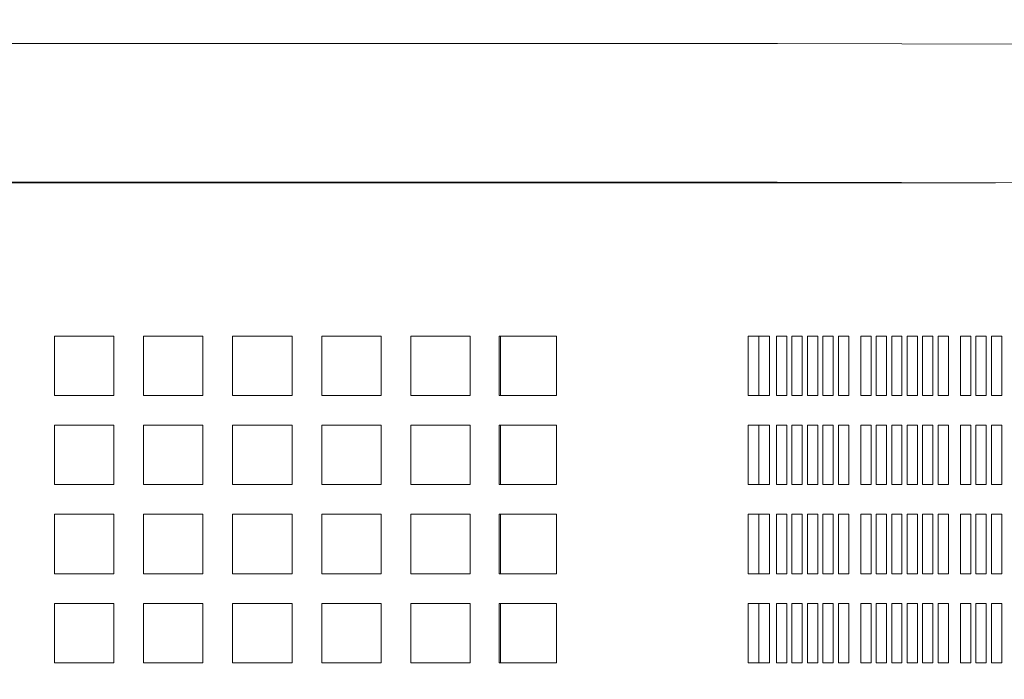
# Model space of a CAD drawing. Units: inches. Extents: x 0.1 to 8.5, y 0.3 to 10.8.
# Drawn here: x 3.4 to 3.7, y 6.8 to 7 of the extents above; entities that cross this region are included whole.
import ezdxf

# ---------------------------------------------------------------- set-up
doc = ezdxf.new("R2010")
doc.units = ezdxf.units.IN
doc.header["$MEASUREMENT"] = 0
doc.layers.add('FORMAT', color=7, linetype='Continuous')
doc.styles.add('SLDTEXTSTYLE0', font='TXT', dxfattribs={"width": 0.605})
doc.dimstyles.new('SLDDIMSTYLE1', dxfattribs={"dimtxt": 0.091003, "dimasz": 0.125, "dimexe": 0, "dimexo": 0.0625, "dimgap": 0.022751, "dimtad": 0, "dimtih": 1, "dimtoh": 1, "dimdec": 3, "dimlfac": 24, "dimrnd": 1e-09, "dimzin": 12, "dimdsep": 46, "dimlunit": 5, "dimtxsty": 'SLDTEXTSTYLE0', "dimsah": 1, "dimcen": 0, "dimadec": 0, "dimazin": 3, "dimtfac": 1, "dimtdec": 3, "dimtofl": 0, "dimtmove": 0, "dimatfit": 3, "dimfxl": 0, "dimfrac": 2, "dimtolj": 1, "dimtzin": 12, "dimarcsym": 0})

# ---------------------------------------------------------------- blocks, each defined once
blk = doc.blocks.new('_D_2')
at = {"layer": 'FORMAT'}
for p, q in [((2.7789, 7.20676), (3.09247, 7.50155)), ((3.09247, 7.50155), (3.28669, 7.50155))]:
    blk.add_line(p, q, dxfattribs=at)
blk.add_solid([(2.7789, 7.20676), (2.89138, 7.26961), (2.84857, 7.31515)], dxfattribs=at)
at = {"layer": 'FORMAT', "char_height": 0.09375, "attachment_point": 1, "style": 'SLDTEXTSTYLE0'}
for s, insert in [('%%c', (3.28669, 7.54671)), ('42"', (3.42127, 7.54671))]:
    blk.add_mtext(s, dxfattribs=dict(at, insert=insert))

msp = doc.modelspace()

# ---------------------------------------------------------------- linework, layer by layer
at = {"color": 7, "linetype": 'Continuous', "lineweight": 18}
for p, q in [((3.54113522, 6.97735261), (3.10363517, 6.97735261)), ((3.69921073, 6.97717319), (3.62323964, 6.97732787)), ((3.10363517, 6.94089429), (3.54113522, 6.94089429)), ((3.54113522, 6.94075273), (3.10434982, 6.94075273)), ((3.62320249, 6.94075273), (3.54113522, 6.94075273)), ((3.62316543, 6.9408696), (3.69913642, 6.94071494)), ((3.68057137, 6.94075273), (3.62320249, 6.94075273)), ((3.43308156, 6.90038816), (3.44870656, 6.90038816)), ((3.43308156, 6.88476316), (3.43308156, 6.90038816)), ((3.44870656, 6.90038816), (3.44870656, 6.88476316)), ((3.45651911, 6.90038816), (3.47214411, 6.90038816)), ((3.45651911, 6.88476316), (3.45651911, 6.90038816)), ((3.47214411, 6.90038816), (3.47214411, 6.88476316)), ((3.47995657, 6.90038816), (3.49558157, 6.90038816)), ((3.47995657, 6.88476316), (3.47995657, 6.90038816)), ((3.49558157, 6.90038816), (3.49558157, 6.88476316)), ((3.50339412, 6.90038816), (3.51901912, 6.90038816)), ((3.50339412, 6.88476316), (3.50339412, 6.90038816)), ((3.51901912, 6.90038816), (3.51901912, 6.88476316)), ((3.52683157, 6.90038816), (3.54113522, 6.90038816)), ((3.52683157, 6.88476316), (3.52683157, 6.90038816)), ((3.54113522, 6.90038816), (3.54243232, 6.90038816)), ((3.54243232, 6.90038816), (3.54243232, 6.88476316)), ((3.55008433, 6.90038816), (3.56509705, 6.90038816)), ((3.55008433, 6.88476316), (3.55008433, 6.90038816)), ((3.55041862, 6.88476316), (3.55041862, 6.90038816)), ((3.56509705, 6.90038816), (3.56509705, 6.88476316)), ((3.61557571, 6.88476316), (3.61557571, 6.90038816)), ((3.61557571, 6.90038816), (3.62117391, 6.90038816)), ((3.61835599, 6.88476316), (3.61835599, 6.90038816)), ((3.62117391, 6.90038816), (3.62117391, 6.88476316)), ((3.62296733, 6.90038816), (3.62320249, 6.90038816)), ((3.62296733, 6.88476316), (3.62296733, 6.90038816)), ((3.62568631, 6.90038816), (3.62320249, 6.90038816)), ((3.62568631, 6.88476316), (3.62568631, 6.90038816)), ((3.62975616, 6.90038816), (3.62704296, 6.90038816)), ((3.62704296, 6.90038816), (3.62704296, 6.88476316)), ((3.62975616, 6.88476316), (3.62975616, 6.90038816)), ((3.63382602, 6.90038816), (3.63111281, 6.90038816)), ((3.63111281, 6.90038816), (3.63111281, 6.88476316)), ((3.63382602, 6.88476316), (3.63382602, 6.90038816)), ((3.63789597, 6.90038816), (3.63518267, 6.90038816)), ((3.63518267, 6.90038816), (3.63518267, 6.88476316)), ((3.63789597, 6.88476316), (3.63789597, 6.90038816)), ((3.64196582, 6.90038816), (3.63925252, 6.90038816)), ((3.63925252, 6.90038816), (3.63925252, 6.88476316)), ((3.64196582, 6.88476316), (3.64196582, 6.90038816)), ((3.64784455, 6.90038816), (3.64513125, 6.90038816)), ((3.64513125, 6.90038816), (3.64513125, 6.88476316)), ((3.64784455, 6.88476316), (3.64784455, 6.90038816)), ((3.6519144, 6.90038816), (3.6492011, 6.90038816)), ((3.6492011, 6.90038816), (3.6492011, 6.88476316)), ((3.6519144, 6.88476316), (3.6519144, 6.90038816)), ((3.65598426, 6.90038816), (3.65327105, 6.90038816)), ((3.65327105, 6.90038816), (3.65327105, 6.88476316)), ((3.65598426, 6.88476316), (3.65598426, 6.90038816)), ((3.66005411, 6.90038816), (3.65734091, 6.90038816)), ((3.65734091, 6.90038816), (3.65734091, 6.88476316)), ((3.66005411, 6.88476316), (3.66005411, 6.90038816)), ((3.66412407, 6.90038816), (3.66141076, 6.90038816)), ((3.66141076, 6.90038816), (3.66141076, 6.88476316)), ((3.66412407, 6.88476316), (3.66412407, 6.90038816)), ((3.66819392, 6.90038816), (3.66548062, 6.90038816)), ((3.66548062, 6.90038816), (3.66548062, 6.88476316)), ((3.66819392, 6.88476316), (3.66819392, 6.90038816)), ((3.67407264, 6.90038816), (3.67135934, 6.90038816)), ((3.67135934, 6.90038816), (3.67135934, 6.88476316)), ((3.67407264, 6.88476316), (3.67407264, 6.90038816)), ((3.6781425, 6.90038816), (3.6754293, 6.90038816)), ((3.6754293, 6.90038816), (3.6754293, 6.88476316)), ((3.6781425, 6.88476316), (3.6781425, 6.90038816)), ((3.68221235, 6.90038816), (3.67949915, 6.90038816)), ((3.67949915, 6.90038816), (3.67949915, 6.88476316)), ((3.68221235, 6.88476316), (3.68221235, 6.90038816)), ((3.44870656, 6.88476316), (3.43308156, 6.88476316)), ((3.47214411, 6.88476316), (3.45651911, 6.88476316)), ((3.49558157, 6.88476316), (3.47995657, 6.88476316)), ((3.51901912, 6.88476316), (3.50339412, 6.88476316)), ((3.54113522, 6.88476316), (3.52683157, 6.88476316)), ((3.54243232, 6.88476316), (3.54113522, 6.88476316)), ((3.56509705, 6.88476316), (3.55008433, 6.88476316)), ((3.62117391, 6.88476316), (3.61557571, 6.88476316)), ((3.62320249, 6.88476316), (3.62296733, 6.88476316)), ((3.62320249, 6.88476316), (3.62568631, 6.88476316)), ((3.62704296, 6.88476316), (3.62975616, 6.88476316)), ((3.63111281, 6.88476316), (3.63382602, 6.88476316)), ((3.63518267, 6.88476316), (3.63789597, 6.88476316)), ((3.63925252, 6.88476316), (3.64196582, 6.88476316)), ((3.64513125, 6.88476316), (3.64784455, 6.88476316)), ((3.6492011, 6.88476316), (3.6519144, 6.88476316)), ((3.65327105, 6.88476316), (3.65598426, 6.88476316)), ((3.65734091, 6.88476316), (3.66005411, 6.88476316)), ((3.66141076, 6.88476316), (3.66412407, 6.88476316)), ((3.66548062, 6.88476316), (3.66819392, 6.88476316)), ((3.67135934, 6.88476316), (3.67407264, 6.88476316)), ((3.6754293, 6.88476316), (3.6781425, 6.88476316)), ((3.67949915, 6.88476316), (3.68221235, 6.88476316)), ((3.43308156, 6.87695066), (3.44870656, 6.87695066)), ((3.43308156, 6.86132566), (3.43308156, 6.87695066)), ((3.44870656, 6.87695066), (3.44870656, 6.86132566)), ((3.45651911, 6.87695066), (3.47214411, 6.87695066)), ((3.45651911, 6.86132566), (3.45651911, 6.87695066)), ((3.47214411, 6.87695066), (3.47214411, 6.86132566)), ((3.47995657, 6.87695066), (3.49558157, 6.87695066)), ((3.47995657, 6.86132566), (3.47995657, 6.87695066)), ((3.49558157, 6.87695066), (3.49558157, 6.86132566)), ((3.50339412, 6.87695066), (3.51901912, 6.87695066)), ((3.50339412, 6.86132566), (3.50339412, 6.87695066)), ((3.51901912, 6.87695066), (3.51901912, 6.86132566)), ((3.52683157, 6.87695066), (3.54113522, 6.87695066)), ((3.52683157, 6.86132566), (3.52683157, 6.87695066)), ((3.54113522, 6.87695066), (3.54243232, 6.87695066)), ((3.54243232, 6.87695066), (3.54243232, 6.86132566)), ((3.55008433, 6.87695066), (3.56509705, 6.87695066)), ((3.55008433, 6.86132566), (3.55008433, 6.87695066)), ((3.55041862, 6.86132566), (3.55041862, 6.87695066)), ((3.56509705, 6.87695066), (3.56509705, 6.86132566)), ((3.61557571, 6.86132566), (3.61557571, 6.87695066)), ((3.61557571, 6.87695066), (3.62117391, 6.87695066)), ((3.61835599, 6.86132566), (3.61835599, 6.87695066)), ((3.62117391, 6.87695066), (3.62117391, 6.86132566)), ((3.62296733, 6.87695066), (3.62320249, 6.87695066)), ((3.62296733, 6.86132566), (3.62296733, 6.87695066)), ((3.62568631, 6.87695066), (3.62320249, 6.87695066)), ((3.62568631, 6.86132566), (3.62568631, 6.87695066)), ((3.62975616, 6.87695066), (3.62704296, 6.87695066)), ((3.62704296, 6.87695066), (3.62704296, 6.86132566)), ((3.62975616, 6.86132566), (3.62975616, 6.87695066)), ((3.63382602, 6.87695066), (3.63111281, 6.87695066)), ((3.63111281, 6.87695066), (3.63111281, 6.86132566)), ((3.63382602, 6.86132566), (3.63382602, 6.87695066)), ((3.63789597, 6.87695066), (3.63518267, 6.87695066)), ((3.63518267, 6.87695066), (3.63518267, 6.86132566)), ((3.63789597, 6.86132566), (3.63789597, 6.87695066)), ((3.64196582, 6.87695066), (3.63925252, 6.87695066)), ((3.63925252, 6.87695066), (3.63925252, 6.86132566)), ((3.64196582, 6.86132566), (3.64196582, 6.87695066)), ((3.64784455, 6.87695066), (3.64513125, 6.87695066)), ((3.64513125, 6.87695066), (3.64513125, 6.86132566)), ((3.64784455, 6.86132566), (3.64784455, 6.87695066)), ((3.6519144, 6.87695066), (3.6492011, 6.87695066)), ((3.6492011, 6.87695066), (3.6492011, 6.86132566)), ((3.6519144, 6.86132566), (3.6519144, 6.87695066)), ((3.65598426, 6.87695066), (3.65327105, 6.87695066)), ((3.65327105, 6.87695066), (3.65327105, 6.86132566)), ((3.65598426, 6.86132566), (3.65598426, 6.87695066)), ((3.66005411, 6.87695066), (3.65734091, 6.87695066)), ((3.65734091, 6.87695066), (3.65734091, 6.86132566)), ((3.66005411, 6.86132566), (3.66005411, 6.87695066)), ((3.66412407, 6.87695066), (3.66141076, 6.87695066)), ((3.66141076, 6.87695066), (3.66141076, 6.86132566)), ((3.66412407, 6.86132566), (3.66412407, 6.87695066)), ((3.66819392, 6.87695066), (3.66548062, 6.87695066)), ((3.66548062, 6.87695066), (3.66548062, 6.86132566)), ((3.66819392, 6.86132566), (3.66819392, 6.87695066)), ((3.67407264, 6.87695066), (3.67135934, 6.87695066)), ((3.67135934, 6.87695066), (3.67135934, 6.86132566)), ((3.67407264, 6.86132566), (3.67407264, 6.87695066)), ((3.6781425, 6.87695066), (3.6754293, 6.87695066)), ((3.6754293, 6.87695066), (3.6754293, 6.86132566)), ((3.6781425, 6.86132566), (3.6781425, 6.87695066)), ((3.68221235, 6.87695066), (3.67949915, 6.87695066)), ((3.67949915, 6.87695066), (3.67949915, 6.86132566)), ((3.68221235, 6.86132566), (3.68221235, 6.87695066)), ((3.44870656, 6.86132566), (3.43308156, 6.86132566)), ((3.47214411, 6.86132566), (3.45651911, 6.86132566)), ((3.49558157, 6.86132566), (3.47995657, 6.86132566)), ((3.51901912, 6.86132566), (3.50339412, 6.86132566)), ((3.54113522, 6.86132566), (3.52683157, 6.86132566)), ((3.54243232, 6.86132566), (3.54113522, 6.86132566)), ((3.56509705, 6.86132566), (3.55008433, 6.86132566)), ((3.62117391, 6.86132566), (3.61557571, 6.86132566)), ((3.62320249, 6.86132566), (3.62296733, 6.86132566)), ((3.62320249, 6.86132566), (3.62568631, 6.86132566)), ((3.62704296, 6.86132566), (3.62975616, 6.86132566)), ((3.63111281, 6.86132566), (3.63382602, 6.86132566)), ((3.63518267, 6.86132566), (3.63789597, 6.86132566)), ((3.63925252, 6.86132566), (3.64196582, 6.86132566)), ((3.64513125, 6.86132566), (3.64784455, 6.86132566)), ((3.6492011, 6.86132566), (3.6519144, 6.86132566)), ((3.65327105, 6.86132566), (3.65598426, 6.86132566)), ((3.65734091, 6.86132566), (3.66005411, 6.86132566)), ((3.66141076, 6.86132566), (3.66412407, 6.86132566)), ((3.66548062, 6.86132566), (3.66819392, 6.86132566)), ((3.67135934, 6.86132566), (3.67407264, 6.86132566)), ((3.6754293, 6.86132566), (3.6781425, 6.86132566)), ((3.67949915, 6.86132566), (3.68221235, 6.86132566)), ((3.43308156, 6.85351316), (3.44870656, 6.85351316)), ((3.43308156, 6.83788816), (3.43308156, 6.85351316)), ((3.44870656, 6.85351316), (3.44870656, 6.83788816)), ((3.45651911, 6.85351316), (3.47214411, 6.85351316)), ((3.45651911, 6.83788816), (3.45651911, 6.85351316)), ((3.47214411, 6.85351316), (3.47214411, 6.83788816)), ((3.47995657, 6.85351316), (3.49558157, 6.85351316)), ((3.47995657, 6.83788816), (3.47995657, 6.85351316)), ((3.49558157, 6.85351316), (3.49558157, 6.83788816)), ((3.50339412, 6.85351316), (3.51901912, 6.85351316)), ((3.50339412, 6.83788816), (3.50339412, 6.85351316)), ((3.51901912, 6.85351316), (3.51901912, 6.83788816)), ((3.52683157, 6.85351316), (3.54113522, 6.85351316)), ((3.52683157, 6.83788816), (3.52683157, 6.85351316)), ((3.54113522, 6.85351316), (3.54243232, 6.85351316)), ((3.54243232, 6.85351316), (3.54243232, 6.83788816)), ((3.55008433, 6.85351316), (3.56509705, 6.85351316)), ((3.55008433, 6.83788816), (3.55008433, 6.85351316)), ((3.55041862, 6.83788816), (3.55041862, 6.85351316)), ((3.56509705, 6.85351316), (3.56509705, 6.83788816)), ((3.61557571, 6.83788816), (3.61557571, 6.85351316)), ((3.61557571, 6.85351316), (3.62117391, 6.85351316)), ((3.61835599, 6.83788816), (3.61835599, 6.85351316)), ((3.62117391, 6.85351316), (3.62117391, 6.83788816)), ((3.62296733, 6.85351316), (3.62320249, 6.85351316)), ((3.62296733, 6.83788816), (3.62296733, 6.85351316)), ((3.62568631, 6.85351316), (3.62320249, 6.85351316)), ((3.62568631, 6.83788816), (3.62568631, 6.85351316)), ((3.62975616, 6.85351316), (3.62704296, 6.85351316)), ((3.62704296, 6.85351316), (3.62704296, 6.83788816)), ((3.62975616, 6.83788816), (3.62975616, 6.85351316)), ((3.63382602, 6.85351316), (3.63111281, 6.85351316)), ((3.63111281, 6.85351316), (3.63111281, 6.83788816)), ((3.63382602, 6.83788816), (3.63382602, 6.85351316)), ((3.63789597, 6.85351316), (3.63518267, 6.85351316)), ((3.63518267, 6.85351316), (3.63518267, 6.83788816)), ((3.63789597, 6.83788816), (3.63789597, 6.85351316)), ((3.64196582, 6.85351316), (3.63925252, 6.85351316)), ((3.63925252, 6.85351316), (3.63925252, 6.83788816)), ((3.64196582, 6.83788816), (3.64196582, 6.85351316)), ((3.64784455, 6.85351316), (3.64513125, 6.85351316)), ((3.64513125, 6.85351316), (3.64513125, 6.83788816)), ((3.64784455, 6.83788816), (3.64784455, 6.85351316)), ((3.6519144, 6.85351316), (3.6492011, 6.85351316)), ((3.6492011, 6.85351316), (3.6492011, 6.83788816)), ((3.6519144, 6.83788816), (3.6519144, 6.85351316)), ((3.65598426, 6.85351316), (3.65327105, 6.85351316)), ((3.65327105, 6.85351316), (3.65327105, 6.83788816)), ((3.65598426, 6.83788816), (3.65598426, 6.85351316)), ((3.66005411, 6.85351316), (3.65734091, 6.85351316)), ((3.65734091, 6.85351316), (3.65734091, 6.83788816)), ((3.66005411, 6.83788816), (3.66005411, 6.85351316)), ((3.66412407, 6.85351316), (3.66141076, 6.85351316)), ((3.66141076, 6.85351316), (3.66141076, 6.83788816)), ((3.66412407, 6.83788816), (3.66412407, 6.85351316)), ((3.66819392, 6.85351316), (3.66548062, 6.85351316)), ((3.66548062, 6.85351316), (3.66548062, 6.83788816)), ((3.66819392, 6.83788816), (3.66819392, 6.85351316)), ((3.67407264, 6.85351316), (3.67135934, 6.85351316)), ((3.67135934, 6.85351316), (3.67135934, 6.83788816)), ((3.67407264, 6.83788816), (3.67407264, 6.85351316)), ((3.6781425, 6.85351316), (3.6754293, 6.85351316)), ((3.6754293, 6.85351316), (3.6754293, 6.83788816)), ((3.6781425, 6.83788816), (3.6781425, 6.85351316)), ((3.68221235, 6.85351316), (3.67949915, 6.85351316)), ((3.67949915, 6.85351316), (3.67949915, 6.83788816)), ((3.68221235, 6.83788816), (3.68221235, 6.85351316)), ((3.44870656, 6.83788816), (3.43308156, 6.83788816)), ((3.47214411, 6.83788816), (3.45651911, 6.83788816)), ((3.49558157, 6.83788816), (3.47995657, 6.83788816)), ((3.51901912, 6.83788816), (3.50339412, 6.83788816)), ((3.54113522, 6.83788816), (3.52683157, 6.83788816)), ((3.54243232, 6.83788816), (3.54113522, 6.83788816)), ((3.56509705, 6.83788816), (3.55008433, 6.83788816)), ((3.62117391, 6.83788816), (3.61557571, 6.83788816)), ((3.62320249, 6.83788816), (3.62296733, 6.83788816)), ((3.62320249, 6.83788816), (3.62568631, 6.83788816)), ((3.62704296, 6.83788816), (3.62975616, 6.83788816)), ((3.63111281, 6.83788816), (3.63382602, 6.83788816)), ((3.63518267, 6.83788816), (3.63789597, 6.83788816)), ((3.63925252, 6.83788816), (3.64196582, 6.83788816)), ((3.64513125, 6.83788816), (3.64784455, 6.83788816)), ((3.6492011, 6.83788816), (3.6519144, 6.83788816)), ((3.65327105, 6.83788816), (3.65598426, 6.83788816)), ((3.65734091, 6.83788816), (3.66005411, 6.83788816)), ((3.66141076, 6.83788816), (3.66412407, 6.83788816)), ((3.66548062, 6.83788816), (3.66819392, 6.83788816)), ((3.67135934, 6.83788816), (3.67407264, 6.83788816)), ((3.6754293, 6.83788816), (3.6781425, 6.83788816)), ((3.67949915, 6.83788816), (3.68221235, 6.83788816)), ((3.43308156, 6.83007566), (3.44870656, 6.83007566)), ((3.43308156, 6.81445065), (3.43308156, 6.83007566)), ((3.44870656, 6.83007566), (3.44870656, 6.81445065)), ((3.45651911, 6.83007566), (3.47214411, 6.83007566)), ((3.45651911, 6.81445065), (3.45651911, 6.83007566)), ((3.47214411, 6.83007566), (3.47214411, 6.81445065)), ((3.47995657, 6.83007566), (3.49558157, 6.83007566)), ((3.47995657, 6.81445065), (3.47995657, 6.83007566)), ((3.49558157, 6.83007566), (3.49558157, 6.81445065)), ((3.50339412, 6.83007566), (3.51901912, 6.83007566)), ((3.50339412, 6.81445065), (3.50339412, 6.83007566)), ((3.51901912, 6.83007566), (3.51901912, 6.81445065)), ((3.52683157, 6.83007566), (3.54113522, 6.83007566)), ((3.52683157, 6.81445065), (3.52683157, 6.83007566)), ((3.54113522, 6.83007566), (3.54243232, 6.83007566)), ((3.54243232, 6.83007566), (3.54243232, 6.81445065)), ((3.55008433, 6.83007566), (3.56509705, 6.83007566)), ((3.55008433, 6.81445065), (3.55008433, 6.83007566)), ((3.55041862, 6.81445065), (3.55041862, 6.83007566)), ((3.56509705, 6.83007566), (3.56509705, 6.81445065)), ((3.61557571, 6.81445065), (3.61557571, 6.83007566)), ((3.61557571, 6.83007566), (3.62117391, 6.83007566)), ((3.61835599, 6.81445065), (3.61835599, 6.83007566)), ((3.62117391, 6.83007566), (3.62117391, 6.81445065)), ((3.62296733, 6.83007566), (3.62320249, 6.83007566)), ((3.62296733, 6.81445065), (3.62296733, 6.83007566)), ((3.62568631, 6.83007566), (3.62320249, 6.83007566)), ((3.62568631, 6.81445065), (3.62568631, 6.83007566)), ((3.62975616, 6.83007566), (3.62704296, 6.83007566)), ((3.62704296, 6.83007566), (3.62704296, 6.81445065)), ((3.62975616, 6.81445065), (3.62975616, 6.83007566)), ((3.63382602, 6.83007566), (3.63111281, 6.83007566)), ((3.63111281, 6.83007566), (3.63111281, 6.81445065)), ((3.63382602, 6.81445065), (3.63382602, 6.83007566)), ((3.63789597, 6.83007566), (3.63518267, 6.83007566)), ((3.63518267, 6.83007566), (3.63518267, 6.81445065)), ((3.63789597, 6.81445065), (3.63789597, 6.83007566)), ((3.64196582, 6.83007566), (3.63925252, 6.83007566)), ((3.63925252, 6.83007566), (3.63925252, 6.81445065)), ((3.64196582, 6.81445065), (3.64196582, 6.83007566)), ((3.64784455, 6.83007566), (3.64513125, 6.83007566)), ((3.64513125, 6.83007566), (3.64513125, 6.81445065)), ((3.64784455, 6.81445065), (3.64784455, 6.83007566)), ((3.6519144, 6.83007566), (3.6492011, 6.83007566)), ((3.6492011, 6.83007566), (3.6492011, 6.81445065)), ((3.6519144, 6.81445065), (3.6519144, 6.83007566)), ((3.65598426, 6.83007566), (3.65327105, 6.83007566)), ((3.65327105, 6.83007566), (3.65327105, 6.81445065)), ((3.65598426, 6.81445065), (3.65598426, 6.83007566)), ((3.66005411, 6.83007566), (3.65734091, 6.83007566)), ((3.65734091, 6.83007566), (3.65734091, 6.81445065)), ((3.66005411, 6.81445065), (3.66005411, 6.83007566)), ((3.66412407, 6.83007566), (3.66141076, 6.83007566)), ((3.66141076, 6.83007566), (3.66141076, 6.81445065)), ((3.66412407, 6.81445065), (3.66412407, 6.83007566)), ((3.66819392, 6.83007566), (3.66548062, 6.83007566)), ((3.66548062, 6.83007566), (3.66548062, 6.81445065)), ((3.66819392, 6.81445065), (3.66819392, 6.83007566)), ((3.67407264, 6.83007566), (3.67135934, 6.83007566)), ((3.67135934, 6.83007566), (3.67135934, 6.81445065)), ((3.67407264, 6.81445065), (3.67407264, 6.83007566)), ((3.6781425, 6.83007566), (3.6754293, 6.83007566)), ((3.6754293, 6.83007566), (3.6754293, 6.81445065)), ((3.6781425, 6.81445065), (3.6781425, 6.83007566)), ((3.68221235, 6.83007566), (3.67949915, 6.83007566)), ((3.67949915, 6.83007566), (3.67949915, 6.81445065)), ((3.68221235, 6.81445065), (3.68221235, 6.83007566)), ((3.44870656, 6.81445065), (3.43308156, 6.81445065)), ((3.47214411, 6.81445065), (3.45651911, 6.81445065)), ((3.49558157, 6.81445065), (3.47995657, 6.81445065)), ((3.51901912, 6.81445065), (3.50339412, 6.81445065)), ((3.54113522, 6.81445065), (3.52683157, 6.81445065)), ((3.54243232, 6.81445065), (3.54113522, 6.81445065)), ((3.56509705, 6.81445065), (3.55008433, 6.81445065)), ((3.62117391, 6.81445065), (3.61557571, 6.81445065)), ((3.62320249, 6.81445065), (3.62296733, 6.81445065)), ((3.62320249, 6.81445065), (3.62568631, 6.81445065)), ((3.62704296, 6.81445065), (3.62975616, 6.81445065)), ((3.63111281, 6.81445065), (3.63382602, 6.81445065)), ((3.63518267, 6.81445065), (3.63789597, 6.81445065)), ((3.63925252, 6.81445065), (3.64196582, 6.81445065)), ((3.64513125, 6.81445065), (3.64784455, 6.81445065)), ((3.6492011, 6.81445065), (3.6519144, 6.81445065)), ((3.65327105, 6.81445065), (3.65598426, 6.81445065)), ((3.65734091, 6.81445065), (3.66005411, 6.81445065)), ((3.66141076, 6.81445065), (3.66412407, 6.81445065)), ((3.66548062, 6.81445065), (3.66819392, 6.81445065)), ((3.67135934, 6.81445065), (3.67407264, 6.81445065)), ((3.6754293, 6.81445065), (3.6781425, 6.81445065)), ((3.67949915, 6.81445065), (3.68221235, 6.81445065))]:
    msp.add_line(p, q, dxfattribs=at)
for points, knots in [([(3.62323964, 6.97732787), (3.62302281, 6.97732828), (3.62238981, 6.97732947), (3.62095791, 6.97733144), (3.61878374, 6.97733364), (3.61612512, 6.97733584), (3.613005, 6.97733791), (3.60943913, 6.97733989), (3.60544943, 6.97734178), (3.60106048, 6.97734354), (3.5962993, 6.97734518), (3.59119553, 6.97734668), (3.58578064, 6.97734798), (3.58008838, 6.97734921), (3.57415405, 6.97735019), (3.56801447, 6.97735105), (3.56170788, 6.97735174), (3.55527338, 6.97735223), (3.54886541, 6.97735251), (3.54413775, 6.97735262), (3.54159873, 6.97735261), (3.54113522, 6.97735261)], [0, 0, 0, 0, 0.029711698, 0.086740216, 0.143462819, 0.200055781, 0.256598626, 0.313118009, 0.369625568, 0.426125081, 0.482621341, 0.539113569, 0.595603539, 0.652093005, 0.708581374, 0.765068374, 0.821555928, 0.878042053, 0.934528133, 0.988047927, 1, 1, 1, 1]), ([(3.54113522, 6.94089429), (3.54228693, 6.94089429), (3.54562851, 6.94089427), (3.55114831, 6.94089409), (3.55764143, 6.94089374), (3.56403254, 6.94089317), (3.57028112, 6.94089245), (3.57634842, 6.9408915), (3.58219665, 6.94089043), (3.58778946, 6.94088922), (3.59309198, 6.94088778), (3.59807125, 6.94088624), (3.60269619, 6.94088459), (3.60693809, 6.94088276), (3.61077025, 6.94088087), (3.6141689, 6.94087883), (3.61711204, 6.94087673), (3.61958248, 6.94087456), (3.62151966, 6.94087233), (3.62261359, 6.94087071), (3.62307165, 6.94086979), (3.62316543, 6.9408696)], [0, 0, 0, 0, 0.029704993, 0.086186558, 0.142679326, 0.19917181, 0.255664201, 0.3121556, 0.368646545, 0.425137615, 0.481627208, 0.538114926, 0.594600452, 0.651084465, 0.707563547, 0.764036072, 0.820496874, 0.876938053, 0.933339231, 0.986352404, 1, 1, 1, 1])]:
    msp.add_open_spline(points, degree=3, knots=knots, dxfattribs=at)

# ---------------------------------------------------------------- dimensions: what is measured, and where the dimension line sits
at = {"layer": 'FORMAT'}
dim = msp.add_diameter_dim_2p(p1=(1.50388168, 6.00808033), p2=(2.77889959, 7.20675848), dimstyle='SLDDIMSTYLE1', dxfattribs=at)
dim.commit()
dim.dimension.update_dxf_attribs({"geometry": '_D_2', "text_midpoint": (3.42915574, 7.50155455), "dimtype": 163})

doc.saveas('drawing.dxf')
